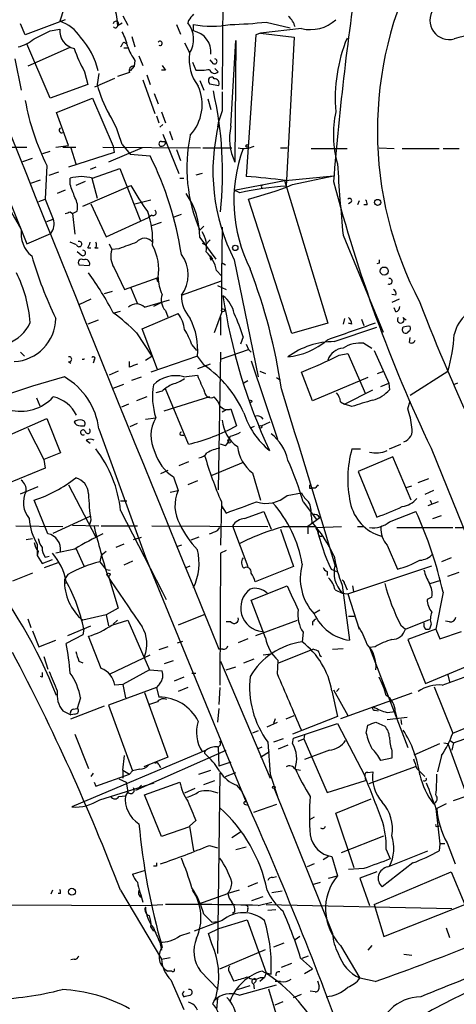
# Model space of a CAD drawing. Extents: x -24433 to 153131, y -4708 to 25796.
# Drawn here: x 749 to 796, y 25150 to 25254 of the extents above; entities that cross this region are included whole.
import ezdxf

# ---------------------------------------------------------------- set-up
doc = ezdxf.new("R2010")
doc.units = 0
doc.header["$MEASUREMENT"] = 0
doc.layers.add('MAIN', color=5, linetype='CONTINUOUS')

msp = doc.modelspace()

# ---------------------------------------------------------------- linework, layer by layer
at = {"layer": 'MAIN'}
for p, q in [((771.0593, 25275.7376), (770.89, 25246.6123)), ((755.3113, 25258.7196), (753.7027, 25253.809)), ((760.3913, 25254.4016), (760.8993, 25253.3856)), ((750.062, 25252.3696), (749.554, 25253.555)), ((754.2953, 25253.9783), (750.062, 25252.3696)), ((759.8833, 25253.3856), (760.3067, 25253.6396)), ((766.064, 25253.4703), (766.4873, 25252.4543)), ((767.334, 25253.8936), (767.2493, 25253.6396)), ((767.842, 25252.793), (767.842, 25253.4703)), ((775.5467, 25253.7243), (778.0867, 25253.1316)), ((752.6867, 25252.793), (753.7027, 25252.9623)), ((761.3227, 25252.2003), (761.6613, 25251.0996)), ((774.446, 25252.3696), (773.43, 25237.3836)), ((774.954, 25252.539), (774.446, 25252.3696)), ((779.272, 25253.047), (774.954, 25252.539)), ((774.954, 25252.539), (778.51, 25252.1156)), ((778.51, 25252.1156), (777.6633, 25236.3676)), ((752.6867, 25245.681), (750.2313, 25251.4383)), ((754.7187, 25251.015), (750.316, 25249.0676)), ((760.476, 25251.6076), (760.8147, 25251.4383)), ((760.476, 25251.015), (760.8993, 25251.015)), ((766.9107, 25251.523), (767.4187, 25250.507)), ((771.8213, 25242.7176), (772.3293, 25251.777)), ((772.3293, 25251.777), (772.2447, 25238.9076)), ((762.0847, 25250.1683), (762.508, 25249.1523)), ((748.9613, 25249.8296), (749.6387, 25246.5276)), ((761.5767, 25249.0676), (761.1533, 25248.5596)), ((761.6613, 25249.6603), (761.5767, 25249.0676)), ((767.7573, 25249.491), (768.096, 25248.6443)), ((769.9587, 25249.3216), (769.62, 25249.745)), ((756.3273, 25248.475), (756.666, 25247.1203)), ((757.8513, 25248.3056), (757.682, 25247.1203)), ((761.0687, 25248.3903), (759.7987, 25247.967)), ((762.9313, 25248.1363), (763.27, 25247.1203)), ((764.8787, 25248.6443), (764.4553, 25248.6443)), ((770.4667, 25248.475), (770.128, 25248.8136)), ((756.666, 25247.1203), (752.6867, 25245.681)), ((757.428, 25246.8663), (759.5447, 25247.7976)), ((762.508, 25247.6283), (763.778, 25244.0723)), ((768.5193, 25247.5436), (768.9427, 25246.5276)), ((769.4507, 25247.459), (769.5353, 25247.205)), ((769.5353, 25247.205), (770.5513, 25247.0356)), ((763.6933, 25246.189), (764.1167, 25245.0883)), ((753.364, 25244.157), (757.174, 25245.681)), ((757.174, 25245.681), (759.3753, 25240.601)), ((769.366, 25245.5963), (769.7047, 25244.4956)), ((754.634, 25240.6856), (753.364, 25244.157)), ((763.9473, 25243.8183), (764.2013, 25243.0563)), ((764.4553, 25244.2416), (764.8787, 25243.0563)), ((764.6247, 25242.887), (764.286, 25242.633)), ((745.4053, 25242.2096), (750.2313, 25230.2716)), ((764.6247, 25241.871), (766.318, 25237.7223)), ((765.302, 25242.2096), (765.6407, 25241.2783)), ((753.2793, 25240.5163), (754.634, 25240.6856)), ((759.3753, 25240.601), (759.46, 25239.9236)), ((760.3067, 25240.7703), (761.1533, 25239.7543)), ((764.4553, 25241.109), (764.8787, 25241.109)), ((740.2407, 25240.5163), (750.2313, 25240.5163)), ((751.9247, 25239.839), (752.6867, 25240.093)), ((754.0413, 25240.5163), (755.396, 25240.5163)), ((759.46, 25239.9236), (754.634, 25238.3996)), ((754.888, 25240.4316), (755.396, 25238.7383)), ((758.2747, 25240.5163), (768.604, 25240.4316)), ((762.4233, 25240.4316), (758.8673, 25238.9076)), ((761.1533, 25239.7543), (763.27, 25239.585)), ((766.064, 25240.2623), (766.4873, 25239.077)), ((768.858, 25240.4316), (771.906, 25240.4316)), ((777.0707, 25240.4316), (777.748, 25240.4316)), ((780.288, 25240.347), (784.098, 25240.347)), ((787.4847, 25240.4316), (789.0933, 25240.347)), ((789.94, 25240.347), (793.8347, 25240.347)), ((794.258, 25240.347), (795.9513, 25240.347)), ((749.808, 25238.9923), (750.824, 25239.331)), ((752.348, 25238.569), (752.1787, 25235.013)), ((752.602, 25237.553), (753.618, 25237.8916)), ((757.5127, 25238.3996), (756.92, 25238.1456)), ((757.174, 25237.2143), (760.0527, 25238.2303)), ((760.0527, 25238.2303), (762.254, 25232.727)), ((768.7733, 25237.7223), (768.096, 25237.553)), ((777.5787, 25236.9603), (782.6587, 25237.4683)), ((778.3407, 25236.537), (782.6587, 25237.4683)), ((750.6547, 25236.7063), (751.6707, 25237.045)), ((754.8033, 25236.537), (754.8033, 25237.2143)), ((756.412, 25236.8756), (755.396, 25236.4523)), ((756.158, 25234.251), (761.238, 25236.4523)), ((757.0893, 25237.2143), (757.682, 25235.0976)), ((766.4027, 25237.2143), (766.826, 25237.2143)), ((772.16, 25235.9443), (777.494, 25236.9603)), ((777.494, 25236.9603), (782.066, 25221.8896)), ((754.2953, 25235.9443), (753.4487, 25235.6056)), ((772.7527, 25235.6903), (772.16, 25235.9443)), ((775.0387, 25236.283), (775.0387, 25236.1136)), ((751.5013, 25234.759), (752.1787, 25235.013)), ((752.1787, 25235.013), (753.0253, 25232.8963)), ((757.0047, 25234.505), (758.6133, 25231.0336)), ((761.6613, 25234.505), (763.3547, 25234.9283)), ((778.256, 25220.789), (773.684, 25235.013)), ((784.5213, 25234.6743), (784.2673, 25234.505)), ((785.368, 25234.8436), (785.1987, 25234.4203)), ((786.2147, 25234.4203), (785.876, 25234.4203)), ((754.8033, 25233.6583), (755.0573, 25233.489)), ((755.0573, 25233.489), (755.5653, 25233.743)), ((755.0573, 25233.489), (755.3113, 25231.2876)), ((763.4393, 25233.3196), (763.1007, 25233.0656)), ((765.81, 25233.1503), (766.572, 25233.4043)), ((752.348, 25232.6423), (753.0253, 25232.8963)), ((758.6133, 25231.0336), (763.1007, 25233.0656)), ((763.4393, 25232.219), (764.4553, 25232.5576)), ((750.2313, 25230.2716), (752.7713, 25231.3723)), ((768.5193, 25231.711), (768.9427, 25232.1343)), ((770.89, 25232.0496), (770.8053, 25226.885)), ((783.6747, 25231.203), (787.908, 25220.9583)), ((755.4807, 25230.187), (754.8033, 25230.441)), ((758.952, 25230.2716), (759.206, 25229.679)), ((768.5193, 25230.949), (770.2127, 25228.663)), ((768.7733, 25230.3563), (769.112, 25230.187)), ((769.62, 25230.695), (769.112, 25230.187)), ((755.9887, 25229.0863), (755.5653, 25229.425)), ((756.666, 25229.8483), (757.0047, 25229.8483)), ((757.428, 25229.8483), (757.7667, 25229.8483)), ((759.968, 25229.7636), (759.206, 25229.679)), ((755.7347, 25228.0703), (756.8353, 25227.9856)), ((769.62, 25229.0016), (769.874, 25228.663)), ((769.7047, 25228.5783), (769.874, 25228.663)), ((770.8053, 25228.3243), (771.2287, 25228.0703)), ((772.16, 25228.5783), (774.7, 25216.217)), ((787.4847, 25228.2396), (787.2307, 25228.155)), ((759.46, 25227.7316), (760.5607, 25225.4456)), ((770.2973, 25227.4776), (770.8053, 25226.885)), ((760.5607, 25225.4456), (764.1167, 25226.7156)), ((766.572, 25224.853), (770.8053, 25226.377)), ((758.444, 25225.0223), (759.2907, 25225.2763)), ((761.238, 25225.615), (761.9153, 25223.9216)), ((770.382, 25225.869), (771.3133, 25225.4456)), ((757.0047, 25224.4296), (755.7347, 25223.837)), ((762.6773, 25223.583), (765.302, 25224.345)), ((764.4553, 25224.091), (763.6087, 25223.6676)), ((789.2627, 25224.853), (788.8393, 25224.9376)), ((789.6013, 25224.4296), (788.8393, 25224.091)), ((759.46, 25222.9903), (760.1373, 25223.1596)), ((762.4233, 25221.297), (766.2333, 25222.9056)), ((764.8787, 25223.2443), (765.1327, 25222.567)), ((770.8053, 25222.9903), (770.0433, 25220.8736)), ((789.2627, 25223.075), (789.0933, 25223.4983)), ((757.7667, 25222.2283), (756.666, 25221.805)), ((770.7207, 25222.567), (770.7207, 25220.6196)), ((782.066, 25221.8896), (778.256, 25220.789)), ((783.844, 25222.3976), (783.6747, 25221.805)), ((784.606, 25221.805), (784.2673, 25221.8896)), ((785.622, 25222.313), (785.876, 25221.6356)), ((790.0247, 25222.4823), (790.3633, 25222.2283)), ((761.8307, 25220.8736), (763.4393, 25218.4183)), ((764.032, 25216.979), (762.4233, 25221.297)), ((782.7433, 25219.9423), (787.2307, 25221.4663)), ((773.0913, 25220.4503), (772.8373, 25219.6883)), ((785.876, 25219.773), (786.7227, 25219.265)), ((790.702, 25219.8576), (790.7867, 25220.3656)), ((749.554, 25218.8416), (749.9773, 25218.4183)), ((767.6727, 25219.6036), (768.1807, 25219.011)), ((770.7207, 25218.8416), (770.4667, 25204.279)), ((770.7207, 25218.0796), (773.684, 25219.0956)), ((773.43, 25219.6883), (773.684, 25219.0956)), ((773.684, 25219.0956), (773.938, 25218.8416)), ((786.9767, 25219.011), (788.5007, 25215.5396)), ((754.634, 25217.8256), (754.888, 25217.6563)), ((756.0733, 25218.0796), (756.2427, 25218.0796)), ((757.3433, 25217.995), (757.2587, 25217.6563)), ((761.0687, 25217.233), (761.0687, 25217.8256)), ((762.762, 25217.995), (763.4393, 25218.4183)), ((768.2653, 25218.4183), (763.3547, 25216.725)), ((769.0273, 25217.4023), (768.2653, 25218.4183)), ((773.938, 25217.9103), (776.732, 25209.613)), ((783.2513, 25218.503), (784.1827, 25218.6723)), ((784.1827, 25218.6723), (786.0453, 25214.439)), ((759.8833, 25216.8096), (758.952, 25216.3863)), ((769.62, 25217.5716), (768.2653, 25217.0636)), ((774.8693, 25216.8096), (775.462, 25216.5556)), ((780.4573, 25213.677), (779.272, 25216.725)), ((787.3153, 25216.5556), (787.9927, 25216.8096)), ((790.7867, 25214.2696), (794.766, 25216.8096)), ((761.3227, 25215.8783), (762.3387, 25216.217)), ((766.826, 25216.217), (768.2653, 25216.3863)), ((773.5993, 25215.7936), (773.176, 25215.5396)), ((776.6473, 25216.1323), (777.0707, 25215.8783)), ((786.2993, 25216.1323), (780.4573, 25213.677)), ((759.3753, 25215.0316), (760.476, 25215.455)), ((764.54, 25214.693), (763.8627, 25214.5236)), ((767.334, 25209.105), (764.8787, 25214.947)), ((783.844, 25213.3383), (786.8073, 25214.8623)), ((787.654, 25215.201), (788.5007, 25215.5396)), ((788.5007, 25215.5396), (788.5853, 25214.8623)), ((795.782, 25215.5396), (795.3587, 25215.3703)), ((751.2473, 25214.0156), (751.586, 25213.169)), ((762.9313, 25214.1003), (761.8307, 25213.677)), ((769.5353, 25214.1003), (764.7093, 25212.5763)), ((783.4207, 25213.5923), (783.844, 25213.3383)), ((790.5327, 25212.8303), (790.7867, 25213.677)), ((760.984, 25213.3383), (760.222, 25212.9996)), ((771.3133, 25212.7456), (770.89, 25212.4916)), ((771.8213, 25212.8303), (772.414, 25211.0523)), ((784.606, 25213.0843), (783.844, 25213.3383)), ((748.1147, 25209.9516), (752.348, 25211.8143)), ((752.348, 25211.8143), (753.7873, 25208.1736)), ((762.762, 25211.7296), (763.8627, 25211.899)), ((775.0387, 25211.0523), (775.97, 25211.4756)), ((750.316, 25210.7983), (752.0093, 25207.4963)), ((755.904, 25211.0523), (756.3273, 25211.0523)), ((757.8513, 25210.7136), (762.762, 25197.167)), ((761.1533, 25210.9676), (761.9153, 25211.3063)), ((774.2767, 25210.9676), (773.8533, 25210.7983)), ((756.4967, 25209.5283), (756.92, 25209.1896)), ((766.572, 25210.0363), (766.826, 25210.0363)), ((771.2287, 25208.9356), (770.7207, 25209.105)), ((784.606, 25208.597), (785.5373, 25208.597)), ((788.5853, 25208.597), (789.7707, 25209.105)), ((792.988, 25208.6816), (810.514, 25165.3323)), ((753.7873, 25208.1736), (752.0093, 25207.4963)), ((752.0093, 25207.4963), (752.1787, 25206.565)), ((788.924, 25207.7503), (785.2833, 25206.2263)), ((790.8713, 25203.1783), (788.924, 25207.7503)), ((752.1787, 25206.565), (748.03, 25204.8716)), ((765.1327, 25206.311), (764.3707, 25205.9723)), ((767.334, 25207.2423), (766.318, 25206.819)), ((773.0913, 25207.1576), (769.7893, 25205.803)), ((785.2833, 25206.2263), (787.2307, 25201.4003)), ((765.7253, 25205.6336), (766.2333, 25204.1943)), ((768.2653, 25205.2103), (767.2493, 25204.787)), ((774.1073, 25206.057), (774.954, 25203.1783)), ((791.6333, 25205.041), (792.734, 25205.4643)), ((749.554, 25203.8556), (751.4167, 25204.6176)), ((754.634, 25204.787), (757.5127, 25199.2836)), ((765.3867, 25204.025), (766.2333, 25204.1943)), ((780.1187, 25204.4483), (780.3727, 25204.4483)), ((780.7113, 25204.4483), (780.3727, 25204.4483)), ((790.3633, 25204.533), (790.956, 25204.7023)), ((793.242, 25204.1943), (792.3107, 25203.771)), ((752.4327, 25199.6223), (750.9933, 25203.1783)), ((760.1373, 25203.0936), (760.8147, 25203.0936)), ((777.748, 25203.6863), (779.272, 25203.9403)), ((792.9033, 25203.1783), (793.0727, 25202.755)), ((760.1373, 25202.0776), (764.54, 25193.5263)), ((770.8053, 25203.009), (770.7207, 25198.437)), ((770.8053, 25202.5856), (771.3133, 25201.8236)), ((779.4413, 25203.009), (780.8807, 25201.1463)), ((793.75, 25203.009), (792.6493, 25202.5856)), ((753.0253, 25199.707), (756.92, 25201.485)), ((757.0047, 25201.0616), (756.8353, 25200.469)), ((773.2607, 25201.231), (775.2927, 25201.993)), ((775.2927, 25201.993), (776.0547, 25200.1303)), ((781.2193, 25201.3156), (779.9493, 25200.3843)), ((780.288, 25201.5696), (780.3727, 25200.8923)), ((788.5853, 25200.8923), (791.3793, 25201.993)), ((793.1573, 25201.231), (794.0887, 25201.5696)), ((749.046, 25200.469), (754.0413, 25200.3843)), ((755.0573, 25200.5536), (757.8513, 25200.469)), ((758.1053, 25200.469), (761.9153, 25200.469)), ((763.4393, 25200.469), (775.716, 25200.3843)), ((770.382, 25199.961), (770.636, 25200.2996)), ((771.9907, 25200.469), (773.5993, 25196.151)), ((777.0707, 25200.1303), (778.4253, 25196.151)), ((777.4093, 25200.3843), (780.796, 25200.3843)), ((779.9493, 25200.3843), (779.9493, 25199.6223)), ((780.8807, 25200.2996), (783.5053, 25200.3843)), ((785.1987, 25200.3843), (785.876, 25200.3843)), ((787.7387, 25200.469), (787.654, 25200.2996)), ((789.3473, 25200.2996), (795.274, 25200.2996)), ((795.528, 25200.2996), (797.1367, 25200.2996)), ((750.1467, 25199.0296), (750.824, 25199.1143)), ((761.492, 25199.0296), (762.3387, 25199.2836)), ((768.4347, 25199.2836), (767.588, 25198.945)), ((751.332, 25198.5216), (751.332, 25197.3363)), ((755.3113, 25198.0136), (753.2793, 25197.5903)), ((755.396, 25198.0983), (756.2427, 25196.2356)), ((760.476, 25198.5216), (759.6293, 25198.183)), ((766.572, 25198.437), (766.1487, 25198.2676)), ((788.3313, 25198.437), (789.432, 25195.897)), ((751.4167, 25197.7596), (751.332, 25197.3363)), ((751.332, 25197.3363), (751.84, 25196.4896)), ((751.84, 25196.4896), (752.9407, 25196.913)), ((752.1787, 25197.167), (752.602, 25197.2516)), ((758.1053, 25197.3363), (757.936, 25196.659)), ((758.6133, 25197.7596), (758.1053, 25197.3363)), ((762.762, 25197.167), (773.43, 25171.259)), ((770.7207, 25197.5903), (770.636, 25183.6203)), ((771.3133, 25197.8443), (770.7207, 25197.5903)), ((795.1047, 25197.0823), (794.0887, 25196.659)), ((752.094, 25196.0663), (753.5333, 25196.5743)), ((757.936, 25196.659), (758.6133, 25195.8123)), ((759.0367, 25195.7276), (758.6133, 25195.8123)), ((761.4073, 25196.7436), (760.476, 25196.3203)), ((767.08, 25196.0663), (767.5033, 25196.2356)), ((778.4253, 25196.151), (774.3613, 25194.5423)), ((782.4047, 25195.897), (782.9973, 25195.643)), ((784.1827, 25193.2723), (793.0727, 25196.2356)), ((750.824, 25195.4736), (748.7073, 25194.627)), ((754.5493, 25195.3043), (754.2107, 25194.7963)), ((758.8673, 25195.135), (759.8833, 25191.7483)), ((781.9813, 25195.643), (781.9813, 25195.2196)), ((794.766, 25195.135), (795.9513, 25195.5583)), ((754.2107, 25194.4576), (754.38, 25194.4576)), ((764.286, 25194.0343), (764.9633, 25192.6796)), ((773.938, 25192.595), (777.748, 25194.119)), ((783.59, 25194.2036), (784.352, 25188.3616)), ((783.844, 25194.373), (784.098, 25193.6956)), ((784.6907, 25194.119), (784.7753, 25193.5263)), ((792.9033, 25194.373), (794.004, 25194.7116)), ((782.828, 25193.6956), (783.59, 25193.357)), ((783.59, 25193.357), (784.1827, 25193.2723)), ((784.1827, 25193.2723), (785.368, 25189.547)), ((793.0727, 25192.9336), (792.5647, 25192.6796)), ((794.258, 25193.4416), (793.496, 25189.547)), ((759.8833, 25191.7483), (758.6133, 25191.071)), ((775.462, 25188.6156), (773.938, 25192.595)), ((750.316, 25190.6476), (750.6547, 25189.7163)), ((758.6133, 25191.071), (756.158, 25190.4783)), ((758.6133, 25191.071), (758.8673, 25189.8856)), ((768.9427, 25191.071), (766.2333, 25189.9703)), ((780.6267, 25191.2403), (781.2193, 25191.579)), ((784.2673, 25190.9016), (784.86, 25190.9016)), ((754.5493, 25188.8696), (757.0047, 25189.8856)), ((759.206, 25189.9703), (760.8993, 25190.4783)), ((759.7987, 25190.4783), (759.3753, 25190.055)), ((760.8993, 25190.4783), (763.1853, 25185.229)), ((771.8213, 25190.309), (771.3133, 25190.309)), ((774.446, 25188.8696), (778.8487, 25190.4783)), ((780.4573, 25190.309), (780.4573, 25189.9703)), ((789.7707, 25189.9703), (790.2787, 25189.547)), ((790.2787, 25189.547), (792.8187, 25190.563)), ((792.988, 25190.055), (792.8187, 25189.547)), ((794.9353, 25190.309), (794.512, 25190.3936)), ((750.824, 25189.3776), (751.5013, 25187.6843)), ((756.158, 25188.9543), (754.38, 25188.023)), ((756.2427, 25189.547), (756.158, 25188.9543)), ((758.1053, 25185.3983), (756.7507, 25188.785)), ((773.5993, 25188.531), (772.5833, 25188.1076)), ((779.4413, 25189.2083), (779.3567, 25188.1923)), ((793.496, 25189.547), (790.5327, 25188.4463)), ((792.3953, 25189.547), (792.8187, 25189.547)), ((793.496, 25189.547), (793.9193, 25188.531)), ((793.9193, 25188.531), (796.2053, 25189.293)), ((751.5013, 25187.6843), (753.2793, 25188.3616)), ((765.1327, 25187.6843), (764.2013, 25187.3456)), ((766.1487, 25188.1076), (766.7413, 25188.277)), ((782.574, 25187.4303), (783.6747, 25187.515)), ((787.0613, 25187.6843), (786.4687, 25187.5996)), ((786.4687, 25187.5996), (790.5327, 25177.0163)), ((790.5327, 25188.4463), (792.3953, 25183.7896)), ((752.0093, 25186.6683), (752.4327, 25185.3136)), ((759.0367, 25184.8056), (763.27, 25186.8376)), ((770.9747, 25187.4303), (770.5513, 25187.4303)), ((775.208, 25186.8376), (776.0547, 25186.9223)), ((780.542, 25187.4303), (776.732, 25185.9063)), ((781.2193, 25186.753), (781.3887, 25186.6683)), ((755.7347, 25186.1603), (756.158, 25185.991)), ((764.794, 25185.9063), (765.7253, 25186.245)), ((770.7207, 25186.1603), (775.97, 25173.799)), ((771.3133, 25185.229), (772.3293, 25185.5676)), ((773.176, 25185.991), (774.2767, 25186.4143)), ((776.732, 25184.8056), (776.8167, 25186.245)), ((792.3953, 25183.7896), (797.052, 25185.737)), ((751.84, 25184.467), (751.6707, 25184.5516)), ((763.1853, 25185.229), (760.3913, 25183.705)), ((763.1853, 25185.229), (764.54, 25185.1443)), ((766.826, 25184.467), (765.81, 25184.0436)), ((767.6727, 25184.8903), (768.096, 25184.8903)), ((794.1733, 25183.6203), (798.068, 25185.0596)), ((794.766, 25184.721), (794.9353, 25183.959)), ((763.9473, 25183.3663), (758.8673, 25181.5036)), ((760.3913, 25183.705), (759.5447, 25183.6203)), ((760.3913, 25183.705), (760.6453, 25182.2656)), ((764.286, 25183.7896), (763.9473, 25183.3663)), ((763.9473, 25183.3663), (764.2013, 25182.3503)), ((767.2493, 25183.3663), (766.2333, 25182.943)), ((770.636, 25183.3663), (770.5513, 25181.5883)), ((793.3267, 25183.451), (795.274, 25178.5403)), ((755.904, 25182.2656), (755.5653, 25181.165)), ((762.6773, 25182.8583), (765.1327, 25176.0003)), ((782.4893, 25183.0276), (783.082, 25180.3183)), ((782.6587, 25183.1123), (784.1827, 25180.403)), ((783.2513, 25183.2816), (782.9973, 25182.943)), ((790.956, 25182.7736), (783.4207, 25180.0643)), ((754.888, 25180.0643), (758.444, 25181.419)), ((758.8673, 25181.5036), (761.4073, 25174.561)), ((764.032, 25181.8423), (763.1853, 25181.5883)), ((754.0413, 25180.911), (754.888, 25180.4876)), ((755.3113, 25180.5723), (754.888, 25180.4876)), ((755.142, 25181.0803), (755.5653, 25181.165)), ((770.5513, 25181.165), (770.382, 25179.7256)), ((777.6633, 25180.0643), (778.51, 25180.403)), ((783.082, 25180.3183), (778.3407, 25178.4556)), ((787.0613, 25180.9956), (787.4, 25180.911)), ((788.3313, 25180.7416), (789.178, 25180.8263)), ((788.3313, 25179.9796), (790.448, 25180.2336)), ((789.178, 25180.8263), (789.3473, 25180.149)), ((795.274, 25178.5403), (800.354, 25180.657)), ((775.6313, 25179.2176), (776.732, 25179.7256)), ((776.478, 25180.0643), (776.3087, 25179.5563)), ((778.4253, 25178.0323), (783.082, 25179.5563)), ((783.082, 25179.5563), (785.9607, 25174.053)), ((786.13, 25178.5403), (786.2993, 25179.387)), ((787.146, 25179.7256), (788.0773, 25179.3023)), ((789.7707, 25179.9796), (789.8553, 25179.4716)), ((755.3113, 25178.4556), (756.7507, 25174.815)), ((774.7, 25178.7943), (774.1073, 25178.5403)), ((779.6107, 25178.371), (779.526, 25177.9476)), ((795.3587, 25177.5243), (799.6767, 25179.0483)), ((770.4667, 25177.101), (770.5513, 25175.069)), ((770.636, 25177.6936), (770.8053, 25177.609)), ((774.7, 25176.9316), (775.1233, 25177.101)), ((775.716, 25177.609), (775.97, 25174.2223)), ((777.3247, 25177.9476), (776.3087, 25177.609)), ((777.8327, 25177.2703), (776.8167, 25176.847)), ((778.3407, 25177.4396), (778.4253, 25178.0323)), ((778.9333, 25177.6936), (779.526, 25177.9476)), ((779.526, 25177.9476), (781.9813, 25172.275)), ((791.21, 25176.2543), (793.9193, 25177.4396)), ((794.3427, 25177.5243), (794.766, 25177.4396)), ((794.766, 25177.4396), (796.544, 25172.529)), ((795.02, 25177.7783), (795.3587, 25177.5243)), ((795.3587, 25177.5243), (795.1893, 25176.7623)), ((769.1967, 25176.7623), (754.9727, 25170.751)), ((760.3913, 25174.6456), (760.5607, 25176.1696)), ((761.746, 25172.529), (771.3133, 25176.7623)), ((769.112, 25176.339), (769.366, 25176.085)), ((774.954, 25176.0003), (775.8853, 25176.593)), ((782.2353, 25176.7623), (779.6107, 25175.7463)), ((788.8393, 25176.6776), (788.8393, 25175.9156)), ((794.0887, 25176.1696), (793.6653, 25174.4763)), ((765.1327, 25176.0003), (762.5927, 25174.9843)), ((764.2013, 25175.2383), (764.3707, 25174.8996)), ((771.8213, 25175.4923), (770.5513, 25175.069)), ((791.2947, 25174.9843), (786.384, 25173.2063)), ((788.8393, 25175.9156), (787.654, 25175.6616)), ((757.2587, 25174.307), (757.0047, 25173.9683)), ((757.5127, 25172.9523), (761.0687, 25174.2223)), ((760.3913, 25174.6456), (761.0687, 25174.2223)), ((760.3913, 25174.6456), (760.3913, 25173.799)), ((761.4073, 25174.561), (761.0687, 25174.2223)), ((762.1693, 25174.7303), (761.4073, 25174.561)), ((768.4347, 25174.2223), (769.7047, 25174.6456)), ((770.636, 25174.307), (770.382, 25155.257)), ((771.2287, 25173.9683), (772.3293, 25174.3916)), ((775.97, 25174.2223), (776.732, 25171.8516)), ((778.5947, 25174.7303), (779.1873, 25174.6456)), ((785.9607, 25174.053), (786.0453, 25173.545)), ((786.2993, 25174.3916), (786.8073, 25174.4763)), ((791.464, 25174.815), (792.3107, 25173.9683)), ((757.3433, 25173.3756), (757.5127, 25172.9523)), ((757.936, 25171.513), (763.6933, 25173.291)), ((759.968, 25173.7143), (760.73, 25173.3756)), ((760.73, 25173.3756), (760.8993, 25172.3596)), ((762.3387, 25173.037), (762.0847, 25172.783)), ((762.6773, 25172.021), (766.4027, 25173.3756)), ((768.9427, 25173.1216), (770.128, 25173.545)), ((772.414, 25173.037), (773.0067, 25172.3596)), ((781.9813, 25172.275), (786.0453, 25173.545)), ((759.968, 25171.8516), (760.6453, 25171.9363)), ((760.8993, 25172.3596), (760.6453, 25171.9363)), ((764.4553, 25167.6183), (762.6773, 25172.021)), ((768.0113, 25172.6983), (766.9107, 25172.1903)), ((776.3933, 25172.6983), (782.574, 25157.3736)), ((795.3587, 25171.4283), (796.798, 25171.9363)), ((773.3453, 25171.005), (773.5993, 25170.9203)), ((776.6473, 25171.005), (774.192, 25170.1583)), ((782.9127, 25170.0736), (786.638, 25171.5976)), ((794.5967, 25171.0896), (793.5807, 25170.5816)), ((784.86, 25164.3163), (782.9127, 25170.0736)), ((793.496, 25170.5816), (793.9193, 25166.8563)), ((768.096, 25169.3116), (767.4187, 25168.719)), ((780.6267, 25169.6503), (780.1187, 25169.3963)), ((767.4187, 25168.6343), (764.4553, 25167.6183)), ((767.4187, 25168.719), (767.842, 25166.0943)), ((771.906, 25167.5336), (772.8373, 25168.1263)), ((783.5053, 25165.925), (787.9927, 25167.703)), ((793.6653, 25168.719), (793.8347, 25168.719)), ((769.5353, 25166.687), (770.382, 25166.433)), ((793.9193, 25166.8563), (793.8347, 25166.0943)), ((794.4273, 25166.8563), (793.9193, 25166.8563)), ((794.6813, 25166.941), (795.528, 25164.7396)), ((772.3293, 25166.2636), (773.43, 25166.5176)), ((788.2467, 25166.2636), (788.67, 25165.2476)), ((788.416, 25164.401), (792.6493, 25166.0943)), ((780.6267, 25164.7396), (779.8647, 25164.401)), ((782.1507, 25165.5016), (781.558, 25165.163)), ((782.4893, 25165.5016), (783.082, 25163.4696)), ((791.0407, 25164.8243), (787.8233, 25162.2843)), ((761.4073, 25163.639), (762.762, 25164.0623)), ((763.9473, 25164.4856), (763.6087, 25164.4856)), ((785.876, 25164.2316), (784.2673, 25164.147)), ((787.2307, 25163.893), (785.4527, 25163.2156)), ((786.9767, 25160.4216), (795.1047, 25163.893)), ((795.1047, 25163.893), (796.544, 25160.4216)), ((774.6153, 25162.7076), (773.5993, 25162.2843)), ((776.224, 25163.3003), (776.6473, 25163.385)), ((780.4573, 25162.5383), (781.304, 25162.7923)), ((782.1507, 25163.2156), (783.082, 25163.4696)), ((785.4527, 25163.2156), (786.4687, 25160.337)), ((752.9407, 25161.9456), (752.7713, 25161.5223)), ((753.7873, 25161.607), (753.5333, 25161.607)), ((760.1373, 25161.9456), (764.4553, 25154.6643)), ((768.4347, 25160.5063), (771.4827, 25161.607)), ((772.668, 25161.9456), (771.4827, 25161.607)), ((776.1393, 25161.6916), (777.24, 25161.861)), ((745.5747, 25160.4216), (762.762, 25160.337)), ((762.3387, 25161.1836), (762.508, 25160.6756)), ((762.762, 25160.337), (764.6247, 25160.4216)), ((774.0227, 25160.845), (775.208, 25161.2683)), ((774.7, 25160.337), (776.1393, 25160.6756)), ((775.5467, 25160.4216), (795.1893, 25159.9983)), ((786.9767, 25160.4216), (787.9927, 25157.035)), ((787.9927, 25157.035), (796.544, 25160.4216)), ((768.9427, 25159.4056), (769.7893, 25158.559)), ((772.2447, 25159.6596), (771.9907, 25159.4903)), ((773.5993, 25159.9983), (773.5147, 25159.6596)), ((775.716, 25159.829), (776.5627, 25159.9136)), ((770.89, 25158.7283), (767.9267, 25157.6276)), ((769.7893, 25158.559), (770.382, 25158.6436)), ((770.5513, 25157.8816), (773.5147, 25158.813)), ((773.5147, 25158.813), (775.5467, 25153.225)), ((763.3547, 25158.051), (763.6087, 25157.6276)), ((766.4027, 25157.1196), (767.5033, 25157.4583)), ((769.4507, 25157.3736), (770.5513, 25157.8816)), ((769.7893, 25156.273), (769.4507, 25157.3736)), ((794.5967, 25157.9663), (794.9353, 25156.9503)), ((764.286, 25156.4423), (764.4553, 25155.5956)), ((777.4093, 25156.3576), (776.3087, 25155.9343)), ((779.1027, 25157.035), (778.5947, 25156.6963)), ((770.636, 25153.6483), (775.462, 25155.6803)), ((783.4207, 25156.1036), (785.4527, 25152.6323)), ((786.7227, 25156.1036), (786.2993, 25155.5956)), ((755.2267, 25154.6643), (754.888, 25154.5796)), ((764.4553, 25154.6643), (765.3867, 25154.8336)), ((777.1553, 25153.8176), (778.256, 25154.241)), ((779.1873, 25154.749), (780.4573, 25153.6483)), ((779.3567, 25154.749), (780.034, 25155.003)), ((790.1093, 25155.1723), (790.956, 25155.0876)), ((765.556, 25153.3943), (765.1327, 25153.3943)), ((768.604, 25153.3943), (770.4667, 25151.447)), ((771.7367, 25153.1403), (772.0753, 25152.3783)), ((775.5467, 25153.225), (775.3773, 25152.717)), ((775.5467, 25153.225), (776.0547, 25153.0556)), ((779.6107, 25153.1403), (780.4573, 25153.6483)), ((765.4713, 25152.463), (766.826, 25149.3303)), ((774.446, 25152.2936), (774.2767, 25152.1243)), ((775.3773, 25152.717), (774.8693, 25152.2936)), ((774.954, 25152.717), (775.3773, 25152.717)), ((777.0707, 25152.2936), (776.478, 25152.2936)), ((780.9653, 25152.3783), (781.1347, 25151.7856)), ((787.0613, 25152.2936), (785.4527, 25152.6323)), ((772.4987, 25151.447), (773.8533, 25151.8703)), ((772.668, 25150.8543), (776.6473, 25151.955)), ((774.192, 25152.0396), (774.2767, 25151.5316)), ((775.8007, 25151.5316), (777.5787, 25145.5203)), ((780.7113, 25151.193), (780.2033, 25151.2776)), ((766.6567, 25150.939), (766.826, 25150.685)), ((770.0433, 25150.2616), (769.874, 25149.923)), ((770.0433, 25150.2616), (770.128, 25150.3463)), ((770.382, 25150.5156), (770.2973, 25149.3303)), ((776.478, 25149.8383), (777.3247, 25150.177)), ((778.4253, 25150.6003), (779.272, 25150.939))]:
    msp.add_line(p, q, dxfattribs=at)
for centre, radius in [((773.5146, 25240.6292), 0.1411), ((787.3294, 25234.6602), 0.3248), ((772.2749, 25229.8544), 0.2843), ((788.0292, 25227.3988), 0.4321), ((770.9746, 25223.2443), 0.1693), ((773.8956, 25213.6347), 0.1338), ((774.954, 25210.9395), 0.1411), ((758.8673, 25195.3043), 0.1693), ((776.351, 25172.8254), 0.1338), ((755.0008, 25161.7764), 0.3668)]:
    msp.add_circle(centre, radius, dxfattribs=at)
for centre, radius, start, end in [((1120.5262, 25209.1747), 339.0012, 171.364624, 175.312948), ((826.2207, 25242.248), 38.9137, 152.454771, 207.813607), ((5836.4934, 27271.5489), 5477.8937, 201.5762738, 202.3621695), ((756.8774, 25253.7588), 2.9284, 356.009314, 34.502981), ((936.9379, 25127.2324), 211.6803, 143.018223, 143.247406), ((776.4105, 25252.6309), 2.2613, 15.003558, 48.214117), ((794.8942, 25253.9002), 2.0296, 144.49317, 285.696833), ((752.4012, 25249.8397), 4.1772, 33.013287, 71.846119), ((759.6521, 25253.5387), 0.2773, 326.487584, 176.629899), ((759.587, 25253.3857), 0.2632, 218.663207, 38.646212), ((765.1546, 25251.9162), 2.7125, 326.582346, 39.445604), ((769.7894, 25264.4992), 11.1995, 259.98636, 280.013136), ((770.5726, 25299.6333), 46.1777, 271.444531, 276.183701), ((780.2263, 25256.8983), 3.9678, 256.083185, 312.614056), ((540.17, 25675.7096), 473.3094, 296.45046, 296.679648), ((755.6318, 25252.8216), 1.9342, 175.828486, 257.910415), ((750.2406, 25246.8831), 7.7106, 12.558065, 42.735305), ((754.2991, 25249.5818), 6.7725, 12.950736, 27.493557), ((767.4087, 25250.53), 2.3041, 355.209925, 79.160682), ((799.5352, 25245.6971), 16.6861, 157.691604, 185.004172), ((797.4815, 25245.9948), 6.2909, 73.641504, 108.904706), ((748.4106, 25254.9949), 3.9955, 282.861661, 310.270462), ((633.3182, 25336.0209), 152.6261, 326.192728, 326.421931), ((766.3742, 25253.0768), 5.821, 199.856629, 215.939303), ((764.3097, 25251.476), 0.2336, 242.360231, 145.711281), ((770.4935, 25256.2994), 16.1834, 199.375993, 208.913134), ((772.2686, 25249.8629), 4.8821, 173.420432, 216.615931), ((761.5283, 25248.5748), 0.4952, 84.390726, 201.872304), ((891.7208, 25333.5809), 152.6537, 213.578079, 213.807241), ((770.078, 25249.5641), 0.2702, 243.804716, 79.334748), ((768.4772, 25254.4378), 5.806, 266.235486, 280.500354), ((769.747, 25247.586), 0.3224, 23.200924, 203.200924), ((770.0696, 25248.8537), 0.5487, 193.137073, 316.358655), ((768.1651, 25249.5464), 10.7602, 193.030537, 211.105028), ((764.0756, 25245), 4.6986, 316.845553, 24.533774), ((770.0916, 25247.2201), 0.4953, 338.132005, 95.59663), ((731.6931, 25237.7472), 39.2412, 354.018973, 12.802946), ((1278.8896, 25245.3423), 508.0006, 179.885409, 180.114592), ((774.005, 25249.598), 24.3036, 189.882065, 206.987832), ((747.0262, 25237.0722), 13.7858, 15.560441, 30.10811), ((779.7174, 25240.7552), 9.5224, 157.974344, 168.626818), ((793.9703, 25241.8275), 11.3181, 167.684403, 195.839561), ((790.5508, 25237.9501), 20.6411, 165.677429, 207.003016), ((777.346, 25241.403), 5.6789, 166.615401, 206.066467), ((835.6043, 25282.3117), 99.7094, 203.821447, 210.439839), ((753.9144, 25242.2943), 0.275, 116.565051, 296.546415), ((784.0162, 25238.3626), 16.8641, 168.28655, 203.230042), ((764.4553, 25240.855), 0.254, 90, 270), ((764.4953, 25240.9981), 0.3991, 264.247981, 16.132727), ((773.1759, 25243.0565), 2.691, 257.278123, 294.146681), ((730.8841, 25223.5858), 36.1223, 8.89471, 26.290176), ((788.0618, 25234.8724), 15.9401, 159.912911, 206.954547), ((1025.163, 25253.9886), 242.5609, 183.604681, 185.390178), ((755.9886, 25233.1717), 4.2128, 73.657431, 106.341263), ((416.3604, 25108.8514), 361.7281, 20.441003, 20.670171), ((781.8906, 25247.6321), 23.4844, 208.427858, 216.514377), ((770.7597, 25190.6699), 46.79, 81.620075, 86.728356), ((763.5462, 25273.8663), 40.1541, 284.623852, 291.619615), ((775.1233, 25236.3676), 0.1198, 45, 225), ((936.5208, 25277.2562), 159.0727, 194.705447, 205.536725), ((760.3541, 25230.976), 8.1652, 359.81054, 34.540579), ((779.3775, 25205.7987), 30.6169, 93.209591, 102.496331), ((753.5193, 25234.124), 2.0812, 349.451375, 30.56479), ((784.352, 25234.8436), 0.2395, 315, 134.983084), ((785.7489, 25234.5472), 0.4828, 344.760495, 52.126057), ((712.2218, 25360.5811), 133.8752, 288.316987, 288.546157), ((754.4788, 25230.6244), 9.0603, 356.696483, 19.563897), ((763.6087, 25233.5736), 0.3053, 236.299523, 56.315138), ((751.4592, 25232.3741), 1.6509, 322.637945, 18.440436), ((752.7052, 25231.3898), 3.0932, 172.461662, 230.539736), ((766.2334, 25229.9329), 3.0065, 350.274192, 32.349), ((755.7542, 25230.2619), 0.2835, 195.31537, 111.561256), ((754.7227, 25231.0319), 2.2754, 328.655783, 344.948065), ((757.2008, 25230.1832), 0.4047, 304.153419, 39.57533), ((930.2572, 24764.4056), 495.5366, 109.869998, 110.09917), ((762.6773, 25229.806), 1.0584, 36.868815, 143.127937), ((756.1641, 25229.3101), 0.2843, 231.912942, 91.229594), ((761.4455, 25228.9808), 2.3458, 162.684296, 212.176519), ((758.9817, 25227.5621), 5.2043, 350.639033, 29.215322), ((763.6935, 25227.012), 3.5982, 323.12851, 36.87149), ((766.6811, 25226.7186), 3.695, 11.853679, 47.092527), ((791.7679, 25240.9914), 42.7446, 196.289962, 205.785137), ((756.031, 25228.282), 0.3642, 54.455006, 215.544994), ((756.4374, 25228.1804), 0.443, 333.915005, 116.073378), ((770.0859, 25228.8747), 0.4829, 164.763614, 217.866658), ((872.1846, 25228.4089), 84.7001, 179.885408, 180.114524), ((736.3598, 25220.9), 14.2507, 4.323373, 26.342633), ((728.119, 25206.542), 35.32, 27.755118, 35.841795), ((716.0586, 25205.8411), 61.7715, 8.477008, 20.671456), ((764.1927, 25226.5039), 0.2249, 109.748066, 250.243323), ((767.8216, 25226.6583), 3.7053, 179.113934, 207.670174), ((1744.4545, 25224.9376), 973.6511, 179.8854026, 180.1145915), ((788.5571, 25226.3205), 0.3156, 243.434949, 100.295103), ((788.8393, 25225.0223), 0.4559, 338.20559, 68.189256), ((761.8306, 25222.7046), 1.22, 46.052734, 133.943884), ((766.0495, 25224.359), 1.6166, 159.027886, 223.593897), ((770.2384, 25224.8393), 3.6664, 179.785908, 221.756178), ((769.239, 25222.3553), 2.9724, 10.669151, 54.27208), ((829.679, 25233.5015), 59.3503, 188.461602, 204.990801), ((968.3719, 25291.387), 188.9588, 200.863396, 205.614455), ((746.2639, 25205.2984), 22.0207, 45.015455, 53.457996), ((763.1259, 25220.6804), 3.822, 7.999719, 35.60634), ((757.8886, 25216.0882), 15.8161, 16.009736, 25.53365), ((789.0434, 25223.6792), 0.6427, 289.948836, 358.965828), ((798.945, 25220.0173), 3.5685, 87.767596, 168.900098), ((747.0269, 25223.4128), 3.824, 287.854041, 337.902828), ((748.6484, 25222.4511), 4.6312, 272.825645, 359.338101), ((761.1457, 25219.1176), 7.1538, 354.390299, 27.290022), ((1229.0156, 23951.0172), 1345.526, 109.1754537, 109.4046395), ((783.6327, 25221.7416), 0.9754, 3.726937, 49.411448), ((789.7707, 25222.2404), 0.3508, 136.397744, 43.602256), ((760.9637, 25217.4105), 7.0584, 18.102012, 32.58998), ((790.3364, 25221.2084), 0.4046, 140.395708, 235.850351), ((790.5753, 25219.9828), 1.5824, 82.322568, 110.362373), ((790.2786, 25221.2123), 0.3787, 243.441716, 333.441716), ((790.448, 25221.3817), 0.3787, 296.558284, 26.558284), ((777.1126, 25225.7429), 7.4442, 275.551067, 310.845983), ((782.7511, 25211.6193), 8.323, 90.053695, 126.22375), ((785.5329, 25216.2362), 3.5534, 84.459155, 121.529545), ((790.9137, 25220.1822), 0.3875, 236.88812, 349.502061), ((775.5329, 25222.1605), 19.9636, 344.452737, 355.816969), ((783.8713, 25217.3621), 1.913, 95.898642, 160.680413), ((754.7081, 25218.0796), 0.2646, 253.736331, 106.263669), ((756.285, 25217.7726), 0.3099, 82.154897, 97.845103), ((757.2586, 25218.1643), 0.1893, 296.578587, 153.421413), ((763.9681, 25256.3183), 42.4481, 291.132889, 297.018452), ((846.1419, 25005.7525), 227.9505, 111.68448, 111.913663), ((762.3991, 25207.677), 11.7692, 23.696753, 55.723928), ((775.4915, 25136.8816), 82.14, 105.015459, 114.89202), ((750.4103, 25209.7471), 7.5035, 7.400627, 59.570151), ((765.9371, 25213.0589), 3.2809, 74.279857, 135.209928), ((764.443, 25219.6789), 4.3904, 285.83085, 304.198608), ((1213.1278, 25405.9894), 483.5824, 203.083997, 203.31319), ((770.8837, 25214.1577), 7.3754, 170.536912, 197.833311), ((767.2388, 25211.9705), 3.8335, 114.637661, 134.749525), ((769.7046, 25214.693), 0.6826, 187.12814, 299.745922), ((-1546.4644, 24497.1191), 2431.9715, 16.7085747, 17.1673092), ((786.0992, 25216.8919), 3.2094, 282.746264, 320.77252), ((749.5787, 25217.267), 4.6805, 255.017801, 317.423529), ((752.2686, 25210.6244), 3.5573, 25.449218, 77.718393), ((768.1663, 25212.2515), 2.6346, 20.380163, 44.566345), ((781.1132, 25213.1051), 2.3584, 11.922191, 36.975336), ((955.0364, 24663.0826), 575.8024, 106.9875946, 107.2167711), ((771.4403, 25213.7403), 0.9866, 215.386449, 292.71815), ((782.2385, 25210.0077), 8.7613, 5.733694, 18.793958), ((755.8618, 25210.5017), 1.1627, 79.519291, 123.109188), ((755.8375, 25211.6994), 0.6505, 200.123072, 275.867471), ((756.0027, 25211.264), 0.3875, 326.88812, 79.502061), ((767.1383, 25210.0015), 3.7855, 149.917009, 207.418623), ((774.6421, 25211.9452), 3.7641, 184.574407, 235.289058), ((781.542, 25215.1908), 8.817, 198.404947, 230.091091), ((774.6091, 25211.4088), 0.6794, 28.17567, 103.891015), ((756.1737, 25210.3393), 0.2669, 26.785825, 305.130942), ((756.6744, 25210.502), 0.2658, 189.178822, 52.750751), ((766.5721, 25210.2056), 0.1694, 90.033823, 269.966157), ((763.1389, 25227.6489), 19.0125, 282.74719, 299.198879), ((771.1572, 25213.1), 3.2013, 280.42923, 301.655927), ((789.7345, 25210.5645), 1.2624, 287.270905, 14.614191), ((756.92, 25208.5542), 1.0621, 66.512404, 113.487596), ((770.2687, 25210.0506), 1.4713, 310.728008, 356.141889), ((771.652, 25209.4437), 0.1893, 116.578587, 333.421413), ((773.1155, 25206.3725), 4.8303, 12.422664, 52.519208), ((747.5437, 25200.7957), 12.6586, 5.812108, 38.045167), ((771.3412, 25204.7407), 4.0035, 100.145352, 120.96572), ((776.5279, 25209.3107), 4.0553, 186.508853, 233.352485), ((796.1067, 25205.4149), 11.9328, 164.533898, 192.047271), ((787.1461, 25211.1365), 2.9568, 256.756151, 293.630376), ((768.2515, 25209.5426), 4.6542, 196.018277, 237.127344), ((768.35, 25208.7662), 1.1039, 274.400696, 327.530798), ((809.9495, 25219.9593), 42.6565, 196.394384, 203.413673), ((751.8515, 25195.4236), 28.6135, 15.372786, 24.769099), ((748.8556, 25204.2579), 1.2995, 353.447534, 52.944046), ((746.9206, 25216.0153), 13.4676, 287.602286, 308.999859), ((754.9288, 25203.7867), 1.8232, 2.16576, 75.151986), ((769.8489, 25202.5845), 3.9578, 155.999588, 209.455067), ((864.7686, 25204.6176), 84.6501, 179.885341, 180.114592), ((865.5556, 25119.9427), 119.7487, 134.885409, 135.114591), ((752.4506, 25202.9214), 2.5923, 152.718295, 220.699586), ((778.1171, 25204.3895), 21.3731, 181.431399, 188.957701), ((775.5673, 25206.065), 3.227, 251.262983, 312.513392), ((781.9809, 25205.3794), 3.0674, 207.979423, 230.602432), ((789.5769, 25204.9496), 2.4754, 278.434856, 319.671353), ((476.578, 26006.75), 857.1904, 290.1109263, 290.3401137), ((766.2696, 25194.1286), 13.2836, 9.867433, 41.463789), ((778.002, 25201.9083), 2.311, 351.572214, 28.443655), ((789.0103, 25203.8601), 4.6683, 191.563629, 254.19352), ((778.7956, 25226.0475), 26.0506, 288.89267, 295.327879), ((755.9612, 25201.4553), 5.4805, 182.345599, 212.363989), ((773.3876, 25199.5802), 1.6557, 94.395786, 147.532789), ((780.6204, 25200.9948), 0.6794, 28.17567, 103.891015), ((752.1696, 25184.0334), 43.1271, 12.600425, 24.609661), ((836.8294, 25219.358), 81.7193, 193.425536, 197.242538), ((776.7417, 25205.7513), 11.5342, 206.314019, 222.701837), ((685.2957, 25411.4365), 227.9508, 291.687971, 291.917186), ((784.2847, 25175.3908), 25.9219, 105.380913, 116.415295), ((768.2261, 25190.391), 16.0567, 25.29468, 40.844938), ((781.2446, 25200.3165), 0.4537, 171.405541, 255.982133), ((802.5448, 25205.3338), 22.2413, 193.08195, 205.105804), ((786.8775, 25202.9152), 2.6474, 261.116935, 310.172179), ((790.3564, 25200.2278), 2.7034, 178.478068, 221.486394), ((753.7223, 25199.6004), 2.3563, 191.905565, 216.980293), ((752.1468, 25197.9905), 1.6567, 351.988261, 80.062342), ((772.617, 25169.6684), 33.2105, 115.585679, 121.405472), ((781.3463, 25199.6646), 0.2993, 134.986464, 315.013536), ((753.302, 25199.1786), 2.3596, 191.925675, 216.96751), ((753.2151, 25198.077), 1.3792, 175.592055, 221.284406), ((762.7344, 25196.5051), 5.7112, 333.419695, 14.436985), ((747.8882, 25193.3051), 6.625, 11.509563, 40.30243), ((773.8426, 25196.5865), 0.9001, 146.57827, 222.221881), ((794.6667, 25198.9222), 12.0399, 187.97585, 203.07368), ((791.6862, 25198.7545), 1.9297, 273.461134, 319.670189), ((704.9235, 25163.4859), 52.0458, 21.451326, 39.235001), ((760.7277, 25184.7691), 12.2132, 103.21347, 120.389621), ((773.4723, 25195.6006), 0.4827, 344.745922, 127.87186), ((784.6234, 25194.9009), 5.4773, 164.061357, 223.140132), ((782.2774, 25196.3624), 0.778, 202.371723, 247.628278), ((785.8431, 25195.516), 3.1205, 165.063734, 223.778197), ((786.9645, 25205.6614), 10.0713, 284.181949, 298.711073), ((797.5598, 25197.167), 5.5031, 194.250882, 210.511471), ((759.4865, 25194.5775), 5.2803, 177.625168, 230.923826), ((838.9106, 25194.6269), 84.7001, 179.885408, 180.114524), ((1146.7629, 25456.0326), 467.5427, 213.918891, 214.710301), ((772.0557, 25194.0562), 2.3563, 11.905565, 36.980293), ((780.3931, 25193.2127), 2.4823, 11.217589, 44.92329), ((739.9108, 25186.44), 16.6248, 10.771304, 29.502161), ((775.3427, 25191.7785), 2.4952, 126.650368, 264.955463), ((774.3889, 25192.0844), 1.7785, 45.687972, 107.527185), ((1413.3305, 25489.1693), 700.728, 204.9016855, 205.130872), ((783.4633, 25194.352), 0.3813, 3.157324, 70.590808), ((810.8342, 25200.5989), 23.5932, 195.300742, 206.77542), ((790.7867, 25193.2723), 2.311, 351.572214, 28.443655), ((795.0028, 25192.8214), 2.4422, 183.328575, 217.7863), ((772.1638, 25190.5899), 0.443, 219.356754, 18.74987), ((782.3489, 25191.0711), 3.4532, 171.542089, 212.646299), ((865.2891, 25105.7909), 119.7487, 134.876984, 135.106133), ((785.0898, 25193.2259), 4.9199, 204.88519, 261.375315), ((794.6032, 25190.5851), 1.7, 154.199169, 198.169559), ((795.02, 25190.9017), 0.5987, 261.867191, 351.867191), ((754.3584, 25196.8762), 8.4375, 286.471204, 305.066955), ((759.4179, 25187.9807), 3.5137, 338.06778, 31.202302), ((776.4624, 25184.4702), 10.3506, 19.576336, 31.546941), ((792.9878, 25190.0549), 0.7804, 167.463229, 220.603684), ((779.5328, 25189.3695), 4.14, 190.492132, 228.999858), ((788.8107, 25189.9752), 1.5292, 271.071665, 343.738596), ((733.7411, 25183.6393), 21.0993, 3.399118, 11.991411), ((771.0424, 25187.879), 0.4538, 261.419912, 345.972943), ((780.3231, 25180.7515), 7.5033, 97.400067, 149.571739), ((774.3315, 25181.6119), 8.2798, 9.845028, 52.632411), ((783.7947, 25185.5917), 3.3709, 353.823111, 44.117783), ((791.2535, 25180.3578), 8.4411, 106.618951, 119.778053), ((542.648, 25078.2576), 233.0349, 21.046293, 27.841596), ((1009.5576, 25271.3407), 267.7345, 198.322042, 198.551232), ((823.1185, 25314.338), 133.8593, 251.453817, 251.683013), ((908.127, 25229.3295), 133.8593, 198.316987, 198.546184), ((757.2337, 25183.2211), 2.3452, 9.800505, 68.182258), ((878.8399, 25184.721), 127.0002, 179.885409, 180.114592), ((1261.0587, 25395.7325), 550.3738, 202.506082, 202.73525), ((749.8262, 25181.2599), 6.1605, 9.395657, 36.107787), ((763.2972, 25184.6762), 1.328, 318.119251, 20.638858), ((783.5542, 25183.4332), 9.7652, 173.423503, 216.614315), ((-703.6759, 24546.841), 1612.0193, 23.0838829, 23.3130653), ((778.6147, 25179.8735), 9.9889, 15.361318, 27.378249), ((793.7765, 25180.0071), 3.6349, 83.732917, 126.129355), ((756.0648, 25182.6188), 2.6478, 171.118606, 220.163804), ((764.2509, 25177.7731), 4.5775, 26.426786, 90.620851), ((787.3009, 25180.8966), 1.8785, 357.855196, 59.768592), ((764.6755, 25181.4275), 0.7655, 60.883605, 147.194178), ((786.9767, 25181.165), 0.1893, 116.578587, 296.537987), ((789.315, 25185.1744), 4.5406, 237.749175, 257.488027), ((755.2126, 25180.6993), 0.3875, 100.497939, 213.11188), ((755.3576, 25180.9033), 0.3341, 262.037181, 51.562485), ((771.9215, 25178.6437), 3.7572, 161.910815, 213.079742), ((702.0813, 25391.2097), 227.9507, 291.682137, 291.911343), ((786.6722, 25177.9986), 1.9168, 3.541466, 42.856217), ((792.7399, 25180.0621), 6.7828, 192.965302, 207.486093), ((794.0398, 25178.3374), 5.459, 182.313892, 197.701087), ((780.3564, 25172.5494), 11.5559, 7.899482, 33.21179), ((785.3694, 25182.0107), 10.495, 326.181684, 340.690425), ((770.269, 25175.2532), 1.8513, 86.500503, 125.395925), ((770.3723, 25177.4559), 0.355, 271.565598, 42.031597), ((775.7231, 25175.8617), 3.0564, 339.97317, 31.081745), ((782.066, 25178.9636), 2.2078, 274.397909, 327.530002), ((769.2601, 25176.5295), 0.2413, 105.234291, 232.137512), ((764.4826, 25170.9241), 7.1051, 29.996738, 46.582543), ((782.9893, 25173.2174), 5.2663, 27.653548, 44.852291), ((762.1212, 25176.0725), 1.3431, 272.052413, 316.828353), ((763.9685, 25175.1749), 0.2413, 15.234291, 142.137512), ((778.0151, 25174.4397), 0.6483, 26.628283, 122.861599), ((1045.2869, 25259.9954), 267.7345, 198.322042, 198.551232), ((773.7726, 25176.5332), 3.7509, 213.255812, 248.764206), ((801.113, 25185.1201), 24.7643, 204.59036, 212.397658), ((786.2569, 25174.0954), 0.2992, 81.85365, 188.14635), ((614.9136, 25104.903), 184.4962, 20.488755, 22.012233), ((790.7611, 25173.9558), 3.9879, 172.500394, 222.550869), ((799.2746, 25175.8021), 7.6551, 192.558602, 217.995968), ((774.8308, 25173.8415), 18.7538, 354.429308, 1.163485), ((771.8162, 25174.4387), 5.5169, 191.110329, 214.126455), ((792.2789, 25173.7144), 0.2182, 230.913782, 22.81582), ((1470.321, 25425.9299), 723.3912, 200.4409856, 200.6701742), ((763.7272, 25171.6021), 3.1, 173.811052, 238.005392), ((761.2259, 25172.529), 0.3679, 207.414744, 43.667268), ((765.967, 25175.9909), 4.3904, 285.83085, 304.198608), ((769.1999, 25169.265), 3.1878, 66.584995, 103.888902), ((407.6808, 25008.484), 400.3976, 20.001152, 24.159751), ((793.0585, 25171.64), 0.5801, 288.438072, 41.05121), ((755.3639, 25175.3724), 4.6379, 265.161466, 303.681502), ((759.5447, 25172.0774), 0.4798, 208.071082, 331.923298), ((1275.706, 25382.0165), 550.3738, 202.506082, 202.73525), ((773.3242, 25171.1532), 0.1496, 45, 278.103038), ((804.5642, 25169.8196), 24.4455, 175.231862, 184.768138), ((784.668, 25168.4343), 4.235, 350.05613, 41.835665), ((760.0538, 25158.8137), 15.8892, 11.367922, 48.240988), ((802.2476, 25171.215), 8.69, 184.179896, 209.46094), ((832.4155, 25175.4664), 70.6299, 185.274967, 196.053894), ((779.6006, 25166.5473), 8.6507, 358.120658, 19.823703), ((793.5807, 25168.8036), 0.1198, 135, 315), ((782.8703, 25168.1686), 2.6941, 188.130102, 261.869898), ((781.5157, 25168.7613), 0.2993, 225, 351.875312), ((784.9955, 25166.3877), 4.0626, 332.082566, 18.890301), ((742.3069, 25231.0759), 69.9093, 288.397395, 292.922245), ((783.7535, 25184.5646), 21.0424, 290.261799, 298.625976), ((848.6472, 25164.6549), 84.7001, 179.885408, 180.114524), ((743.0779, 25155.3177), 25.5395, 15.632214, 23.086622), ((764.4129, 25160.6333), 7.7979, 16.073371, 37.056085), ((1041.2669, 24466.2562), 743.2322, 109.8685078, 110.097696), ((763.3554, 25164.2321), 2.0364, 196.932897, 224.994032), ((788.5901, 25163.2109), 1.2027, 98.322776, 230.39083), ((796.035, 25171.2049), 35.1415, 193.850664, 197.435123), ((769.916, 25162.8347), 1.9905, 321.916983, 358.77941), ((776.1562, 25162.8517), 0.4537, 81.405541, 165.982133), ((787.2958, 25159.9726), 5.4759, 140.310982, 224.954868), ((753.1091, 25161.6916), 0.6834, 352.889541, 29.708487), ((762.5928, 25161.6916), 0.5681, 153.43946, 243.425927), ((760.3173, 25157.1706), 8.9103, 14.526893, 34.361016), ((763.4225, 25159.0267), 5.2259, 335.573194, 33.954921), ((773.7895, 25162.0935), 2.3575, 191.90906, 216.972457), ((781.3937, 25164.6264), 6.3555, 204.948924, 230.190389), ((766.9124, 24826.3968), 334.031, 88.664085, 90.348839), ((770.8684, 25159.7653), 1.3803, 355.608298, 41.260899), ((763.4394, 25159.9136), 0.7235, 159.445809, 249.435612), ((766.5401, 25160.3573), 3.7829, 182.874431, 219.202447), ((773.1336, 25156.1462), 3.4207, 49.011191, 130.987545), ((773.43, 25160.1253), 0.2117, 323.124688, 90), ((737.9312, 25142.2107), 43.1193, 16.904753, 23.993304), ((760.9009, 25158.3051), 2.4669, 354.087884, 22.177499), ((759.407, 25153.9444), 16.6714, 356.943951, 16.675576), ((1144.9378, 25326.525), 416.922, 203.846841, 204.07603), ((787.1551, 25157.5151), 4.5833, 181.769177, 209.517102), ((929.8415, 24810.6202), 366.9815, 109.031163, 112.080935), ((764.3772, 25159.8034), 3.3623, 268.445719, 307.042347), ((771.327, 25155.4878), 3.4348, 156.35085, 217.553845), ((762.3109, 25152.8726), 8.2152, 342.090407, 24.451112), ((717.4452, 25352.2714), 211.7487, 289.193985, 292.47914), ((765.93, 25154.9195), 1.721, 143.867867, 242.401631), ((787.3906, 25156.628), 4.4408, 197.982474, 244.126783), ((755.2944, 25155.113), 0.4538, 261.419912, 345.972943), ((767.8165, 25154.8806), 3.3682, 183.682022, 225.870894), ((765.683, 25153.5213), 0.1796, 225, 45), ((772.1841, 25153.5757), 0.6243, 148.458631, 224.22122), ((776.5679, 25148.4357), 5.1647, 106.242544, 159.296455), ((767.1938, 25139.9348), 15.6216, 346.832796, 59.496054), ((776.8832, 25152.9891), 0.3366, 72.216417, 197.783583), ((771.2933, 25157.6964), 5.3753, 278.365111, 294.409904), ((774.2993, 25153.8636), 1.3204, 233.543207, 299.726043), ((774.2979, 25152.2936), 0.2752, 112.632677, 247.367323), ((774.319, 25152.4206), 0.1796, 315, 135), ((777.367, 25153.5212), 1.2629, 256.430326, 309.560428), ((783.188, 25154.3891), 2.8662, 290.306405, 322.198127), ((816.7984, 25106.4434), 48.9531, 110.79013, 120.819515), ((746.2767, 25179.9398), 29.5097, 270.445212, 285.085102), ((753.1, 25134.9864), 16.4829, 61.088786, 87.020701), ((851.3813, 25108.7883), 94.6305, 153.32033, 153.54954), ((767.4187, 25151.1507), 0.3055, 285.937669, 105.960854), ((780.6925, 25151.654), 0.4614, 272.33528, 16.573158), ((781.5924, 25154.4494), 3.7767, 274.621527, 313.303741), ((724.847, 25320.0652), 174.5047, 283.919645, 284.148868), ((767.0674, 25148.8636), 1.2573, 17.687035, 77.757879), ((771.81, 25148.5458), 2.4628, 69.611414, 135.837372), ((769.0395, 25148.1833), 3.377, 2.223138, 45.70184), ((792.0084, 25145.8995), 4.787, 91.449595, 176.429713), ((768.7732, 25148.5683), 1.7456, 345.966145, 50.903434)]:
    msp.add_arc(centre, radius, start, end, dxfattribs=at)

doc.saveas('drawing.dxf')
